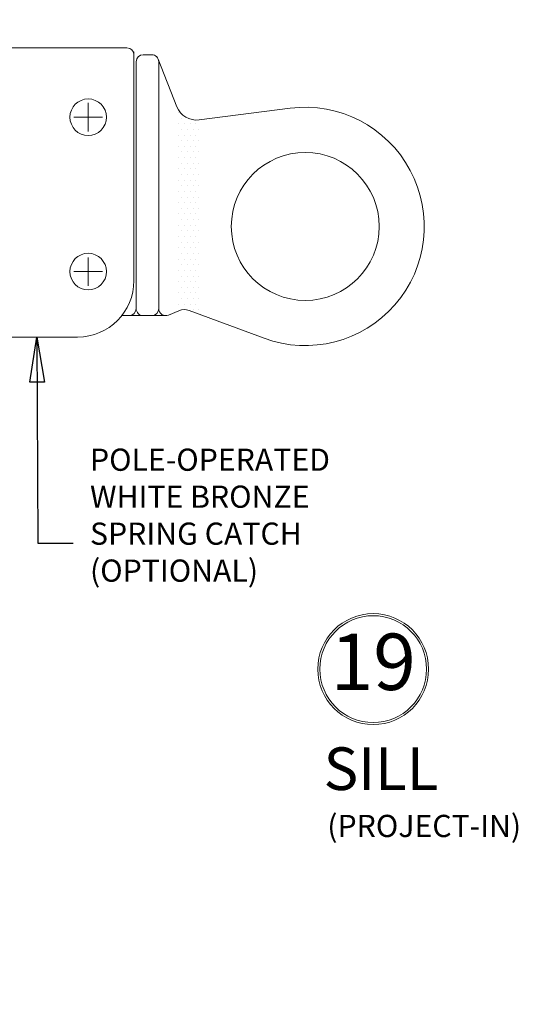
# Model space of a CAD drawing. Extents: x -10 to 99, y -18 to 52.
# Drawn here: x 70 to 72, y 32 to 36 of the extents above; entities that cross this region are included whole.
import ezdxf

# ---------------------------------------------------------------- set-up
doc = ezdxf.new("R2010")
doc.units = 0
doc.header["$LTSCALE"] = 0.01
doc.header["$MEASUREMENT"] = 0
for name, color, linetype, lineweight in [('2500iPIPoleRing', 4, 'CONTINUOUS', 5), ('Text', 2, 'CONTINUOUS', 15), ('Text Arrow', 10, 'CONTINUOUS', 5)]:
    doc.layers.add(name, color=color, linetype=linetype, lineweight=lineweight)
doc.styles.get("Standard").update_dxf_attribs({"font": 'arial.ttf'})
doc.dimstyles.get("Standard").update_dxf_attribs({"dimtxt": 0.18, "dimasz": 0.18, "dimexe": 0.18, "dimexo": 0.0625, "dimgap": 0.09, "dimtad": 0, "dimtih": 1, "dimtoh": 1, "dimdec": 4, "dimzin": 0, "dimdsep": 46, "dimtxsty": 'Standard', "dimcen": 0.09, "dimadec": 0, "dimazin": 0, "dimtfac": 1, "dimtdec": 4, "dimtofl": 0, "dimtmove": 0, "dimatfit": 3, "dimfxl": 1, "dimtolj": 1, "dimtzin": 0, "dimarcsym": 0})

# ---------------------------------------------------------------- blocks, each defined once
blk = doc.blocks.new('A$C4CFC0C1C')
at = {"layer": '2500iPIPoleRing'}
for p, q in [((-0.8570000000000277, 0.4999999999999964), (-0.8570000000000277, 0.6249999999999964)), ((-0.8570000000000277, 0.6249999999999964), (-0.1570000000000107, 0.6249999999999964)), ((-0.1570000000000107, 0.6249999999999964), (-0.1570000000000107, 0.3749999999999964)), ((-0.2500000000000284, 0.4999999999999964), (-0.8570000000000277, 0.4999999999999964)), ((-0.2500000000000284, 0.3749999999999964), (-0.2500000000000284, 0.4999999999999964)), ((-0.1570000000000107, 0.3749999999999964), (-0.2500000000000284, 0.3749999999999964))]:
    blk.add_line(p, q, dxfattribs=at)
at = {"layer": '2500iPIPoleRing', "linetype": 'Continuous'}
for p, q in [((-0.4282773439142602, 0.4995215519693108), (-0.328000000000003, 0.4995215519693197)), ((-0.328000000000003, 0.4995215519693268), (-0.3725457212419201, 0.308874394427967)), ((0.1449999999999818, 0.4998262622796261), (1.031000000000006, 0.4998262622796261)), ((1.062000000000012, 0.482105298270632), (1.062000000000012, -0.3564527737113856)), ((-0.7152353814356047, 0.3004886736666883), (-0.5076426197934438, 0.4710935612920082)), ((0.125, 0.4798262622796265), (0.125, -0.7611737377203767)), ((1.062000000000012, 0.4688262622796238), (1.062000000000012, -0.5311737377203762)), ((1.072000000000003, 0.4388262622796226), (1.072000000000003, -0.655173737720375)), ((1.103000000000009, 0.469826262279625), (1.140999999999991, 0.469826262279625)), ((1.252350683656772, 0.2393650752417287), (1.169867977421404, 0.4501240443450314)), ((1.171999999999997, 0.4388262622796226), (1.171999999999997, -0.655173737720375)), ((0.2649999999999864, 0.3671249997562409), (0.2649999999999864, -0.2414724751948931)), ((-0.3725457212419201, 0.308874394427967), (-0.2507490372705092, 0.2807554143144024)), ((-0.2441788881746731, 0.308874394427967), (-0.2508242482830951, 0.2804335255815467)), ((0.125, 0.308874394427967), (-0.2441788881746731, 0.308874394427967)), ((0.2339999999999804, 0.335826262279646), (0.1569999999999823, 0.3358262622796424)), ((-0.7265527930175608, 0.2328828784179535), (-0.7265527930175608, 0.2765388153546589)), ((0.166068316978965, 0.1643262622796264), (0.2649999999999864, 0.2503262622796356)), ((0.8589999999999804, 0.1298262622796855), (0.8589999999999804, 0.2558262622796832)), ((1.350718415696406, 0.1810054376659131), (1.755211975468512, 0.2325851378886021)), ((-0.3049624904797952, 0.1245254557195192), (-0.7015309943228658, 0.2024647734613119)), ((0.7959999999999923, 0.1928262622796844), (0.921999999999997, 0.1928262622796844)), ((1.261685879632125, 0.2140066138903691), (1.261685879632125, 0.2140066138903691)), ((1.274185879632142, 0.1890066138903705), (1.274185879632142, 0.1890066138903705)), ((1.299185879632148, 0.1890066138903705), (1.299185879632148, 0.1890066138903705)), ((0.125, 0.1643262622796229), (0.166068316978965, 0.1643262622796264)), ((0.166068316978965, 0.1643262622796229), (0.166068316978965, -0.03867373772037652)), ((1.261685879632125, 0.1640066138903684), (1.261685879632125, 0.1640066138903684)), ((1.274185879632142, 0.1390066138903698), (1.274185879632142, 0.1390066138903698)), ((1.286685879632131, 0.1640066138903684), (1.286685879632131, 0.1640066138903684)), ((1.299185879632148, 0.1390066138903698), (1.299185879632148, 0.1390066138903698)), ((1.311685879632137, 0.1640066138903684), (1.311685879632137, 0.1640066138903684)), ((1.324185879632125, 0.1390066138903698), (1.324185879632125, 0.1390066138903698)), ((1.336685879632142, 0.1640066138903684), (1.336685879632142, 0.1640066138903684)), ((1.349185879632131, 0.1390066138903698), (1.349185879632131, 0.1390066138903698)), ((0.125, 0.1221791047382315), (-0.2808568400551792, 0.1221791047382315)), ((1.261685879632125, 0.1140066138903713), (1.261685879632125, 0.1140066138903713)), ((1.274185879632142, 0.08900661389036912), (1.274185879632142, 0.08900661389036912)), ((1.286685879632131, 0.1140066138903713), (1.286685879632131, 0.1140066138903713)), ((1.299185879632148, 0.08900661389036912), (1.299185879632148, 0.08900661389036912)), ((1.311685879632137, 0.1140066138903713), (1.311685879632137, 0.1140066138903713)), ((1.324185879632125, 0.08900661389036912), (1.324185879632125, 0.08900661389036912)), ((1.336685879632142, 0.1140066138903713), (1.336685879632142, 0.1140066138903713)), ((1.349185879632131, 0.08900661389036912), (1.349185879632131, 0.08900661389036912)), ((1.261685879632125, 0.06400661389037055), (1.261685879632125, 0.06400661389037055)), ((1.286685879632131, 0.06400661389037055), (1.286685879632131, 0.06400661389037055)), ((1.311685879632137, 0.06400661389037055), (1.311685879632137, 0.06400661389037055)), ((1.336685879632142, 0.06400661389037055), (1.336685879632142, 0.06400661389037055)), ((1.261685879632125, 0.01400661389036983), (1.261685879632125, 0.01400661389036983)), ((1.274185879632142, 0.03900661389036841), (1.274185879632142, 0.03900661389036841)), ((1.286685879632131, 0.01400661389036983), (1.286685879632131, 0.01400661389036983)), ((1.299185879632148, 0.03900661389036841), (1.299185879632148, 0.03900661389036841)), ((1.311685879632137, 0.01400661389036983), (1.311685879632137, 0.01400661389036983)), ((1.324185879632125, 0.03900661389036841), (1.324185879632125, 0.03900661389036841)), ((1.336685879632142, 0.01400661389036983), (1.336685879632142, 0.01400661389036983)), ((1.349185879632131, 0.03900661389036841), (1.349185879632131, 0.03900661389036841)), ((0.125, -0.03867373772037652), (0.166068316978965, -0.03867373772037652)), ((0.166068316978965, -0.03867373772037652), (0.2649999999999864, -0.1246737377203857)), ((1.261685879632125, -0.03599338610963088), (1.261685879632125, -0.03599338610963088)), ((1.274185879632142, -0.01099338610962874), (1.274185879632142, -0.01099338610962874)), ((1.286685879632131, -0.03599338610963088), (1.286685879632131, -0.03599338610963088)), ((1.299185879632148, -0.01099338610962874), (1.299185879632148, -0.01099338610962874)), ((1.311685879632137, -0.03599338610963088), (1.311685879632137, -0.03599338610963088)), ((1.324185879632125, -0.01099338610962874), (1.324185879632125, -0.01099338610962874)), ((1.336685879632142, -0.03599338610963088), (1.336685879632142, -0.03599338610963088)), ((1.349185879632131, -0.01099338610962874), (1.349185879632131, -0.01099338610962874)), ((1.261685879632125, -0.08599338610963159), (1.261685879632125, -0.08599338610963159)), ((1.274185879632142, -0.06099338610962945), (1.274185879632142, -0.06099338610962945)), ((1.286685879632131, -0.08599338610963159), (1.286685879632131, -0.08599338610963159)), ((1.299185879632148, -0.06099338610962945), (1.299185879632148, -0.06099338610962945)), ((1.311685879632137, -0.08599338610963159), (1.311685879632137, -0.08599338610963159)), ((1.324185879632125, -0.06099338610962945), (1.324185879632125, -0.06099338610962945)), ((1.336685879632142, -0.08599338610963159), (1.336685879632142, -0.08599338610963159)), ((1.349185879632131, -0.06099338610962945), (1.349185879632131, -0.06099338610962945)), ((1.274185879632142, -0.1109933861096302), (1.274185879632142, -0.1109933861096302)), ((1.299185879632148, -0.1109933861096302), (1.299185879632148, -0.1109933861096302)), ((1.324185879632125, -0.1109933861096302), (1.324185879632125, -0.1109933861096302)), ((1.349185879632131, -0.1109933861096302), (1.349185879632131, -0.1109933861096302)), ((1.261685879632125, -0.1359933861096287), (1.261685879632125, -0.1359933861096287)), ((1.274185879632142, -0.1609933861096309), (1.274185879632142, -0.1609933861096309)), ((1.286685879632131, -0.1359933861096287), (1.286685879632131, -0.1359933861096287)), ((1.299185879632148, -0.1609933861096309), (1.299185879632148, -0.1609933861096309)), ((1.311685879632137, -0.1359933861096287), (1.311685879632137, -0.1359933861096287)), ((1.324185879632125, -0.1609933861096309), (1.324185879632125, -0.1609933861096309)), ((1.336685879632142, -0.1359933861096287), (1.336685879632142, -0.1359933861096287)), ((1.349185879632131, -0.1609933861096309), (1.349185879632131, -0.1609933861096309)), ((0.2339999999999804, -0.2101737377203534), (0.1569999999999823, -0.2101737377203534)), ((1.261685879632125, -0.1859933861096295), (1.261685879632125, -0.1859933861096295)), ((1.274185879632142, -0.2109933861096316), (1.274185879632142, -0.2109933861096316)), ((1.286685879632131, -0.1859933861096295), (1.286685879632131, -0.1859933861096295)), ((1.299185879632148, -0.2109933861096316), (1.299185879632148, -0.2109933861096316)), ((1.311685879632137, -0.1859933861096295), (1.311685879632137, -0.1859933861096295)), ((1.324185879632125, -0.2109933861096316), (1.324185879632125, -0.2109933861096316)), ((1.336685879632142, -0.1859933861096295), (1.336685879632142, -0.1859933861096295)), ((1.349185879632131, -0.2109933861096316), (1.349185879632131, -0.2109933861096316)), ((1.261685879632125, -0.2359933861096302), (1.261685879632125, -0.2359933861096302)), ((1.274185879632142, -0.2609933861096287), (1.274185879632142, -0.2609933861096287)), ((1.286685879632131, -0.2359933861096302), (1.286685879632131, -0.2359933861096302)), ((1.299185879632148, -0.2609933861096287), (1.299185879632148, -0.2609933861096287)), ((1.311685879632137, -0.2359933861096302), (1.311685879632137, -0.2359933861096302)), ((1.324185879632125, -0.2609933861096287), (1.324185879632125, -0.2609933861096287)), ((1.336685879632142, -0.2359933861096302), (1.336685879632142, -0.2359933861096302)), ((1.349185879632131, -0.2609933861096287), (1.349185879632131, -0.2609933861096287)), ((1.261685879632125, -0.2859933861096309), (1.261685879632125, -0.2859933861096309)), ((1.286685879632131, -0.2859933861096309), (1.286685879632131, -0.2859933861096309)), ((1.311685879632137, -0.2859933861096309), (1.311685879632137, -0.2859933861096309)), ((1.336685879632142, -0.2859933861096309), (1.336685879632142, -0.2859933861096309)), ((1.261685879632125, -0.3359933861096316), (1.261685879632125, -0.3359933861096316)), ((1.274185879632142, -0.3109933861096295), (1.274185879632142, -0.3109933861096295)), ((1.286685879632131, -0.3359933861096316), (1.286685879632131, -0.3359933861096316)), ((1.299185879632148, -0.3109933861096295), (1.299185879632148, -0.3109933861096295)), ((1.311685879632137, -0.3359933861096316), (1.311685879632137, -0.3359933861096316)), ((1.324185879632125, -0.3109933861096295), (1.324185879632125, -0.3109933861096295)), ((1.336685879632142, -0.3359933861096316), (1.336685879632142, -0.3359933861096316)), ((1.349185879632131, -0.3109933861096295), (1.349185879632131, -0.3109933861096295)), ((1.261685879632125, -0.3859933861096287), (1.261685879632125, -0.3859933861096287)), ((1.274185879632142, -0.3609933861096302), (1.274185879632142, -0.3609933861096302)), ((1.286685879632131, -0.3859933861096287), (1.286685879632131, -0.3859933861096287)), ((1.299185879632148, -0.3609933861096302), (1.299185879632148, -0.3609933861096302)), ((1.311685879632137, -0.3859933861096287), (1.311685879632137, -0.3859933861096287)), ((1.324185879632125, -0.3609933861096302), (1.324185879632125, -0.3609933861096302)), ((1.336685879632142, -0.3859933861096287), (1.336685879632142, -0.3859933861096287)), ((1.349185879632131, -0.3609933861096302), (1.349185879632131, -0.3609933861096302)), ((0.8589999999999804, -0.5541737377203155), (0.8589999999999804, -0.4281737377203143)), ((1.261685879632125, -0.4359933861096295), (1.261685879632125, -0.4359933861096295)), ((1.274185879632142, -0.4109933861096309), (1.274185879632142, -0.4109933861096309)), ((1.286685879632131, -0.4359933861096295), (1.286685879632131, -0.4359933861096295)), ((1.299185879632148, -0.4109933861096309), (1.299185879632148, -0.4109933861096309)), ((1.311685879632137, -0.4359933861096295), (1.311685879632137, -0.4359933861096295)), ((1.324185879632125, -0.4109933861096309), (1.324185879632125, -0.4109933861096309)), ((1.336685879632142, -0.4359933861096295), (1.336685879632142, -0.4359933861096295)), ((1.349185879632131, -0.4109933861096309), (1.349185879632131, -0.4109933861096309)), ((1.274185879632142, -0.4609933861096316), (1.274185879632142, -0.4609933861096316)), ((1.299185879632148, -0.4609933861096316), (1.299185879632148, -0.4609933861096316)), ((1.324185879632125, -0.4609933861096316), (1.324185879632125, -0.4609933861096316)), ((1.349185879632131, -0.4609933861096316), (1.349185879632131, -0.4609933861096316)), ((0.7959999999999923, -0.4911737377203149), (0.921999999999997, -0.4911737377203149)), ((1.261685879632125, -0.4859933861096302), (1.261685879632125, -0.4859933861096302)), ((1.274185879632142, -0.5109933861096287), (1.274185879632142, -0.5109933861096287)), ((1.286685879632131, -0.4859933861096302), (1.286685879632131, -0.4859933861096302)), ((1.299185879632148, -0.5109933861096287), (1.299185879632148, -0.5109933861096287)), ((1.311685879632137, -0.4859933861096302), (1.311685879632137, -0.4859933861096302)), ((1.324185879632125, -0.5109933861096287), (1.324185879632125, -0.5109933861096287)), ((1.336685879632142, -0.4859933861096302), (1.336685879632142, -0.4859933861096302)), ((1.349185879632131, -0.5109933861096287), (1.349185879632131, -0.5109933861096287)), ((1.261685879632125, -0.5359933861096309), (1.261685879632125, -0.5359933861096309)), ((1.274185879632142, -0.5609933861096295), (1.274185879632142, -0.5609933861096295)), ((1.286685879632131, -0.5359933861096309), (1.286685879632131, -0.5359933861096309)), ((1.299185879632148, -0.5609933861096295), (1.299185879632148, -0.5609933861096295)), ((1.311685879632137, -0.5359933861096309), (1.311685879632137, -0.5359933861096309)), ((1.324185879632125, -0.5609933861096295), (1.324185879632125, -0.5609933861096295)), ((1.336685879632142, -0.5359933861096309), (1.336685879632142, -0.5359933861096309)), ((1.349185879632131, -0.5609933861096295), (1.349185879632131, -0.5609933861096295)), ((1.261685879632125, -0.5859933861096316), (1.261685879632125, -0.5859933861096316)), ((1.286685879632131, -0.5859933861096316), (1.286685879632131, -0.5859933861096316)), ((1.311685879632137, -0.5859933861096316), (1.311685879632137, -0.5859933861096316)), ((1.336685879632142, -0.5859933861096316), (1.336685879632142, -0.5859933861096316)), ((1.261685879632125, -0.6359933861096287), (1.261685879632125, -0.6359933861096287)), ((1.274185879632142, -0.6109933861096302), (1.274185879632142, -0.6109933861096302)), ((1.286685879632131, -0.6359933861096287), (1.286685879632131, -0.6359933861096287)), ((1.299185879632148, -0.6109933861096302), (1.299185879632148, -0.6109933861096302)), ((1.311685879632137, -0.6359933861096287), (1.311685879632137, -0.6359933861096287)), ((1.324185879632125, -0.6109933861096302), (1.324185879632125, -0.6109933861096302)), ((1.336685879632142, -0.6359933861096287), (1.336685879632142, -0.6359933861096287)), ((1.349185879632131, -0.6109933861096302), (1.349185879632131, -0.6109933861096302)), ((1.008150452459319, -0.6861737377203774), (1.202999999999975, -0.6861737377203738)), ((1.261707929187764, -0.664538033261195), (1.214796466989981, -0.6838415483545042)), ((1.274185879632142, -0.6609933861096309), (1.274185879632142, -0.6609933861096309)), ((1.306786441748443, -0.6637155088140716), (1.63902604047388, -0.7864560109094434)), ((1.324185879632125, -0.6609933861096309), (1.324185879632125, -0.6609933861096309)), ((1.349185879632131, -0.6609933861096309), (1.349185879632131, -0.6609933861096309)), ((0.1449999999999818, -0.7811737377203762), (0.8120000000000118, -0.7811737377203762))]:
    blk.add_line(p, q, dxfattribs=at)
for centre, radius in [((0.8589999999999804, 0.1928262622796844), 0.081), ((1.822000000000003, -0.2911737377203778), 0.328), ((0.8589999999999804, -0.4911737377203149), 0.081)]:
    blk.add_circle(centre, radius, dxfattribs=at)
for centre, radius, start, end in [((-0.4282773439142602, 0.3745215519693108), 0.125, 90.00000000000487, 129.4142149470657), ((0.1449999999999818, 0.4798262622796265), 0.02, 90, 180), ((1.031000000000006, 0.4688262622796238), 0.031, 0, 90), ((1.103000000000009, 0.4388262622796226), 0.031, 90, 179.9999999999999), ((1.140999999999991, 0.4388262622796226), 0.031, 359.9999999999999, 90), ((0.2949918027279068, 0.3678262622796495), 0.03, 89.98434436332538, 181.3394347678934), ((0.1560000000000059, 0.3668262622796412), 0.031, 180, 270), ((0.2339999999999804, 0.3668262622796448), 0.031, 270.0000000000032, 0), ((0.1569999999999823, 0.3038262622796424), 0.032, 90, 180), ((0.2339999999999804, 0.3048262622796454), 0.031, 0, 90.0000000000016), ((-0.6955527930175549, 0.2765388153546589), 0.031, 129.4142149470657, 180), ((-0.6955527930175549, 0.2328828784179535), 0.031, 180, 258.8811262144434), ((1.338954615920983, 0.2732584214379514), 0.09300000000000001, 201.3734053802354, 277.2669522519515), ((1.822000000000003, -0.2911737377203778), 0.528, 249.7240714117609, 97.2669522519515), ((-0.2808568400551792, 0.2471791047382315), 0.125, 258.8811262144434, 270), ((0.1569999999999823, -0.1781737377203534), 0.032, 180, 270), ((0.1560000000000059, -0.241165800712448), 0.031, 89.09050498799341, 180), ((0.2339999999999804, -0.1791737377203546), 0.031, 270, 0), ((0.2339999999999804, -0.241173737720354), 0.031, 0, 90), ((0.2949918027279068, -0.2421737377203534), 0.03, 178.6605652321139, 270.0156556366746), ((0.8120000000000118, -0.5311737377203762), 0.25, 270, 0), ((1.040999999999997, -0.655173737720375), 0.031, 270, 359.9999999999999), ((1.103000000000009, -0.655173737720375), 0.031, 179.9999999999999, 270), ((1.140999999999991, -0.655173737720375), 0.031, 270, 359.9999999999999), ((1.202999999999975, -0.655173737720375), 0.031, 179.9999999999999, 292.3665898656516), ((1.28530086316772, -0.7218736545294533), 0.062, 69.7240714117609, 112.3665898656516), ((0.1449999999999818, -0.7611737377203767), 0.02, 180, 270)]:
    blk.add_arc(centre, radius, start, end, dxfattribs=at)
for p in [(-0.4282773439142602, 0.4995215519693108), (-0.328000000000003, 0.4995215519693197), (0.125, 0.4798262622796265)]:
    blk.add_point(p, dxfattribs=at)

msp = doc.modelspace()

# ---------------------------------------------------------------- linework, layer by layer
at = {"layer": 'Text', "color": 1}
for radius in [0.245778636689225, 0.2367261431579526]:
    msp.add_circle((71.2400336573817, 33.59501932321196), radius, dxfattribs=at)

# ---------------------------------------------------------------- block references
at = {"layer": '2500iPIPoleRing'}
msp.add_blockref('A$C4CFC0C1C', (69.1167371346078, 35.84795839363245), dxfattribs=at)

# ---------------------------------------------------------------- texts
at = {"layer": 'Text', "color": 1}
for s, height, p in [('SILL', 0.1890631053817492, (71.01995309039125, 33.05923753400272)), ('(PROJECT-IN)', 0.09830858582468752, (71.0364747391119, 32.85092422711631))]:
    msp.add_text(s, height=height, dxfattribs=at).set_placement(p)
at = {"layer": 'Text', "color": 1, "insert": (69.98381214740695, 34.57220527610234), "char_height": 0.09830858582468752, "width": 1.355, "attachment_point": 1}
msp.add_mtext('POLE-OPERATED\\PWHITE BRONZE SPRING CATCH\\P(OPTIONAL)', dxfattribs=at)
at = {"layer": 'Text', "color": 1, "insert": (71.2400336573817, 33.59501932321196), "char_height": 0.2500339358917666, "attachment_point": 5}
msp.add_mtext('19', dxfattribs=at)

# ---------------------------------------------------------------- leaders
at = {"layer": 'Text Arrow'}
msp.add_leader([(69.74863349216524, 35.06678465591207), (69.75210291246358, 34.15290391754239), (69.90963749610759, 34.15290391754239)], dimstyle='Standard', override={"dimasz": 0.2, "dimexo": 0.063, "dimtih": 0, "dimtoh": 0, "dimdec": 3, "dimtdec": 3, "dimtix": 1, "dimtmove": 2, "dimldrblk": 'ClosedBlank'}, dxfattribs=at)
at = {"layer": 'Text Arrow', "annotation_type": 0, "has_hookline": 1, "hookline_direction": 0}
msp.add_leader([(68.20968355968698, 32.51644852426375), (68.72736204906118, 31.88100494545736), (68.95354973941303, 31.88100494545736)], dimstyle='Standard', override={"dimasz": 0.2, "dimexo": 0.063, "dimtih": 0, "dimtoh": 0, "dimdec": 3, "dimtdec": 3, "dimtix": 1, "dimtmove": 2, "dimldrblk": 'ClosedBlank'}, dxfattribs=at)

doc.saveas('drawing.dxf')
